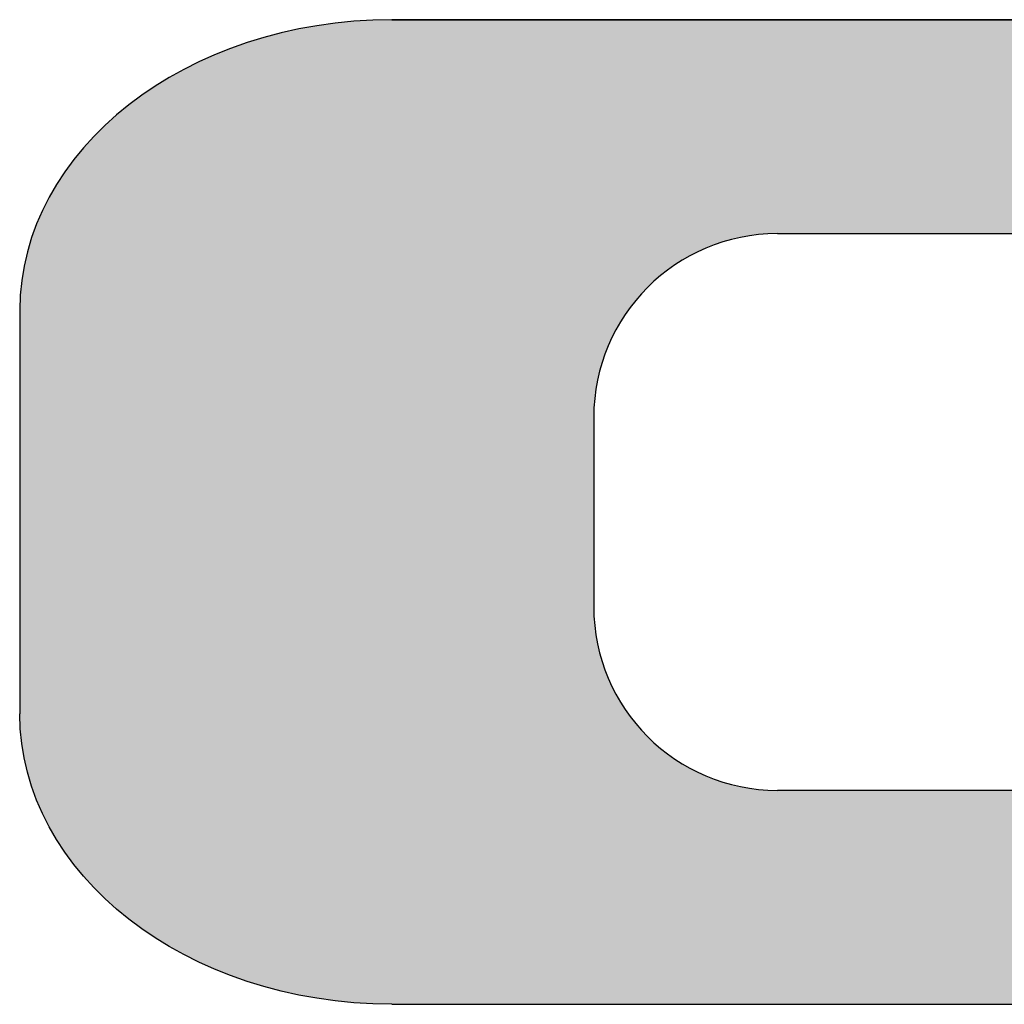
# Model space of a CAD drawing. Units: millimetres. Extents: x 3536537 to 3537130, y 2316250 to 2316670.
# Drawn here: x 3536808 to 3536815, y 2316287 to 2316293 of the extents above; entities that cross this region are included whole.
import ezdxf

# ---------------------------------------------------------------- set-up
doc = ezdxf.new("R2010")
doc.units = ezdxf.units.MM
doc.layers.add('M', color=4, linetype='Continuous')
doc.layers.add('Texte', color=7, linetype='Continuous')

# ---------------------------------------------------------------- blocks, each defined once
blk = doc.blocks.new('LOGO SOMEFI 2')
at = {"layer": 'M'}
h = blk.add_hatch(color=154, dxfattribs=at)
edge = h.paths.add_edge_path()
edge.add_line((-621.921, -29.5653), (-621.921, -28.6859))
edge.add_ellipse((-622.7313, -28.6859), major_axis=(0.8103, 0), ratio=0.781178, start_angle=0, end_angle=90)
edge.add_line((-622.7313, -28.0529), (-625.6107, -28.0529))
edge.add_ellipse((-625.6107, -28.6859), major_axis=(-0.8103, 0), ratio=0.781178, start_angle=270, end_angle=360)
edge.add_line((-626.421, -28.6859), (-626.421, -29.5653))
edge.add_ellipse((-625.6107, -29.5653), major_axis=(-0.8103, 0), ratio=0.781178, start_angle=0, end_angle=90)
edge.add_line((-625.6107, -30.1983), (-622.7313, -30.1983))
edge.add_ellipse((-622.7313, -29.5653), major_axis=(0.8103, 0), ratio=0.781178, start_angle=270, end_angle=360)
h.paths.add_polyline_path([(-625.171, -28.9189, -0.414214), (-624.771, -28.5189), (-623.571, -28.5189, -0.414214), (-623.171, -28.9189), (-623.171, -29.3323, -0.414214), (-623.571, -29.7323), (-624.771, -29.7323, -0.414214), (-625.171, -29.3323)], flags=16)
at = {"layer": 'M', "color": 154}
for p, q in [((-624.771, -28.5189), (-623.571, -28.5189)), ((-626.421, -28.6859), (-626.421, -29.5653)), ((-625.171, -28.9189), (-625.171, -29.3323)), ((-623.571, -29.7323), (-624.771, -29.7323)), ((-625.6107, -30.1983), (-622.7313, -30.1983))]:
    blk.add_line(p, q, dxfattribs=at)
blk.add_lwpolyline([(-625.6107, -28.0529), (-622.7313, -28.0529)], close=True, dxfattribs=at)
for centre, start, end in [((-624.771, -28.9189), 90, 180), ((-624.771, -29.3323), 180, 270)]:
    blk.add_arc(centre, 0.4, start, end, dxfattribs=at)
blk.add_ellipse((-625.6107, -28.6859), major_axis=(-0.8103, 0), ratio=0.781178, start_param=-1.570796, end_param=0, dxfattribs=at)
at = {"layer": 'M', "color": 154, "extrusion": (0, 0, -1)}
blk.add_ellipse((-625.6107, -29.5653), major_axis=(-0.8103, 0), ratio=0.781178, start_param=-1.570796, end_param=0, dxfattribs=at)
blk = doc.blocks.new('LOGO SOMEFI')
at = {"layer": 'Texte', "linetype": 'Continuous', "xscale": 3, "yscale": 3, "zscale": 3}
blk.add_blockref('LOGO SOMEFI 2', (1907.1744, 77.2341), dxfattribs=at)

msp = doc.modelspace()

# ---------------------------------------------------------------- block references
at = {"layer": 'Texte'}
msp.add_blockref('LOGO SOMEFI', (3536780.4749, 2316300.2688), dxfattribs=at)

doc.saveas('drawing.dxf')
